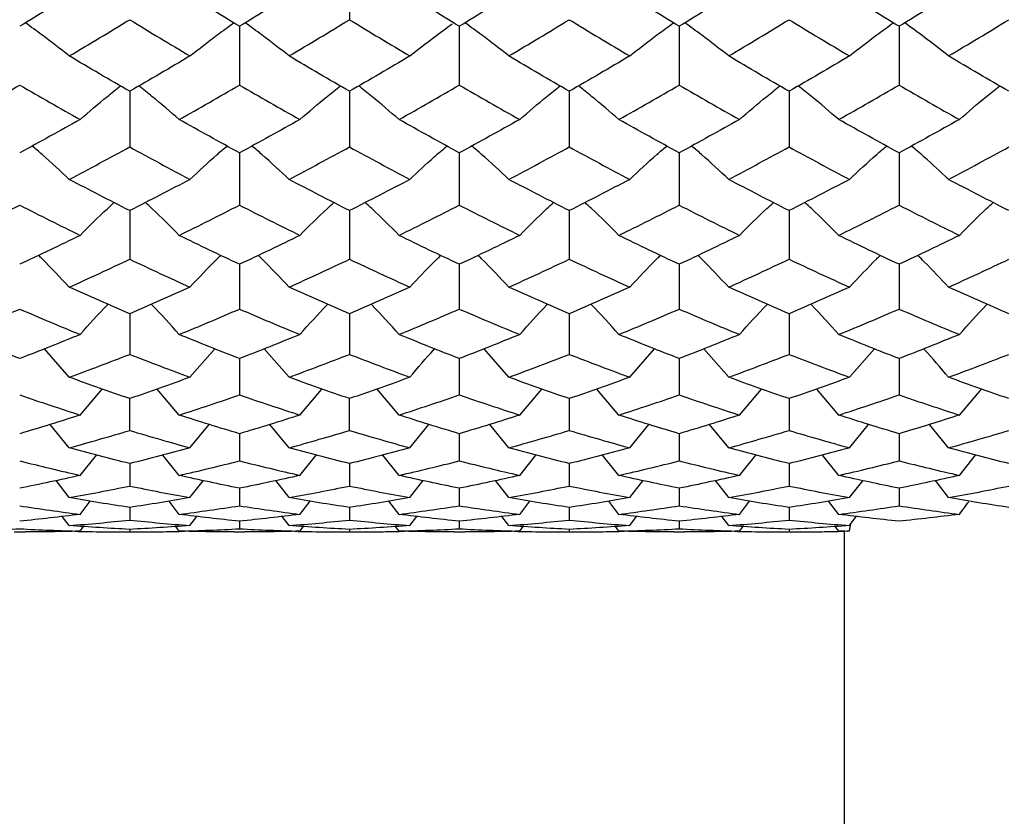
# Paper-space layout '_Top' of a CAD drawing. Units: millimetres. Extents: x -6 to 46, y -67 to 147.
# Drawn here: x 16 to 34, y -26 to -12 of the extents above; entities that cross this region are included whole.
import ezdxf

# ---------------------------------------------------------------- set-up
doc = ezdxf.new("R2010")
doc.units = ezdxf.units.MM

psp = doc.layouts.new('_Top')

# ---------------------------------------------------------------- linework, layer by layer
at = {"color": 7, "linetype": 'Continuous', "lineweight": 25}
for p, q in [((22.001, -10.563), (22.001, -11.683)), ((19.999, -11.803), (19.999, -12.872)), ((23.999, -11.803), (23.999, -12.872)), ((28, -11.803), (28, -12.872)), ((32.001, -11.803), (32.001, -12.872)), ((18.001, -12.986), (18.001, -13.998)), ((22.001, -12.986), (22.001, -13.998)), ((26, -12.986), (26, -13.998)), ((30, -12.986), (30, -13.998)), ((19.999, -14.105), (19.999, -15.056)), ((23.999, -14.105), (23.999, -15.056)), ((28, -14.105), (28, -15.056)), ((32.001, -14.105), (32.001, -15.056)), ((18.001, -15.156), (18.001, -16.04)), ((22.001, -15.156), (22.001, -16.04)), ((26, -15.156), (26, -16.04)), ((30, -15.156), (30, -16.04)), ((19.999, -16.133), (19.999, -16.947)), ((23.999, -16.133), (23.999, -16.947)), ((28, -16.133), (28, -16.947)), ((32.001, -16.133), (32.001, -16.947)), ((18.001, -17.032), (18.001, -17.771)), ((22.001, -17.032), (22.001, -17.771)), ((26, -17.032), (26, -17.771)), ((30, -17.032), (30, -17.771)), ((16.902, -18.187), (16.45, -17.671)), ((19.098, -18.187), (19.55, -17.671)), ((20.901, -18.187), (20.449, -17.671)), ((24.901, -18.187), (24.449, -17.671)), ((27.099, -18.187), (27.551, -17.671)), ((28.901, -18.187), (28.449, -17.671)), ((31.099, -18.187), (31.551, -17.671)), ((19.999, -17.847), (19.999, -18.508)), ((23.999, -17.847), (23.999, -18.508)), ((28, -17.847), (28, -18.508)), ((32.001, -17.847), (32.001, -18.508)), ((17.099, -18.875), (17.499, -18.401)), ((18.902, -18.875), (18.503, -18.401)), ((21.098, -18.875), (21.499, -18.401)), ((22.902, -18.875), (22.503, -18.401)), ((25.098, -18.875), (25.498, -18.401)), ((26.902, -18.875), (26.503, -18.401)), ((29.098, -18.875), (29.498, -18.401)), ((30.902, -18.875), (30.502, -18.401)), ((33.098, -18.875), (33.498, -18.401)), ((18.001, -19.155), (18.001, -18.575)), ((22.001, -19.155), (22.001, -18.575)), ((26, -18.576), (26, -19.155)), ((30, -18.576), (30, -19.155)), ((16.902, -19.471), (16.554, -19.046)), ((19.098, -19.471), (19.446, -19.046)), ((20.901, -19.471), (20.553, -19.046)), ((23.099, -19.471), (23.445, -19.046)), ((24.901, -19.471), (24.553, -19.046)), ((27.099, -19.471), (27.447, -19.046)), ((28.901, -19.471), (28.553, -19.046)), ((31.099, -19.471), (31.447, -19.046)), ((32.901, -19.471), (32.555, -19.046)), ((19.999, -19.214), (19.999, -19.709)), ((23.999, -19.214), (23.999, -19.709)), ((28, -19.214), (28, -19.709)), ((32.001, -19.214), (32.001, -19.709)), ((17.099, -19.972), (17.394, -19.603)), ((18.902, -19.972), (18.607, -19.602)), ((21.098, -19.972), (21.393, -19.603)), ((22.902, -19.972), (22.607, -19.602)), ((25.098, -19.972), (25.393, -19.603)), ((26.902, -19.972), (26.607, -19.602)), ((29.098, -19.972), (29.392, -19.603)), ((30.902, -19.972), (30.607, -19.602)), ((33.098, -19.972), (33.392, -19.603)), ((18.001, -19.758), (18.001, -20.166)), ((22.001, -19.758), (22.001, -20.166)), ((26, -19.758), (26, -20.166)), ((30, -19.758), (30, -20.166)), ((16.902, -20.376), (16.661, -20.068)), ((19.098, -20.376), (19.338, -20.069)), ((19.999, -20.206), (19.999, -20.526)), ((20.901, -20.376), (20.66, -20.068)), ((23.099, -20.376), (23.338, -20.069)), ((23.999, -20.206), (23.999, -20.526)), ((24.901, -20.376), (24.66, -20.068)), ((27.099, -20.376), (27.34, -20.069)), ((28, -20.206), (28, -20.526)), ((28.901, -20.376), (28.66, -20.068)), ((31.099, -20.376), (31.34, -20.069)), ((32.001, -20.206), (32.001, -20.526)), ((32.901, -20.376), (32.661, -20.068)), ((17.099, -20.681), (17.283, -20.442)), ((18.001, -20.556), (18.001, -20.785)), ((18.902, -20.681), (18.717, -20.441)), ((21.098, -20.681), (21.283, -20.442)), ((22.001, -20.556), (22.001, -20.785)), ((22.902, -20.681), (22.717, -20.441)), ((25.098, -20.681), (25.282, -20.442)), ((26, -20.556), (26, -20.785)), ((26.902, -20.681), (26.717, -20.441)), ((29.098, -20.681), (29.282, -20.442)), ((30, -20.556), (30, -20.785)), ((30.902, -20.681), (30.717, -20.441)), ((16.902, -20.885), (16.775, -20.72)), ((19.098, -20.885), (19.224, -20.72)), ((20.901, -20.885), (20.775, -20.72)), ((23.099, -20.885), (23.224, -20.72)), ((24.901, -20.885), (24.775, -20.72)), ((27.099, -20.885), (27.225, -20.72)), ((28.901, -20.885), (28.774, -20.72)), ((31.099, -20.885), (31.223, -20.72)), ((17.099, -20.987), (17.163, -20.903)), ((18.001, -20.954), (18.001, -21)), ((18.902, -20.987), (18.838, -20.903)), ((19.999, -20.806), (19.999, -20.944)), ((21.098, -20.987), (21.162, -20.903)), ((22.001, -20.954), (22.001, -21)), ((22.902, -20.987), (22.838, -20.903)), ((23.999, -20.806), (23.999, -20.944)), ((25.098, -20.987), (25.162, -20.903)), ((26, -20.954), (26, -21)), ((26.902, -20.987), (26.838, -20.903)), ((28, -20.806), (28, -20.944)), ((29.098, -20.987), (29.161, -20.903)), ((30, -20.954), (30, -21)), ((30.902, -20.987), (30.838, -20.903)), ((31.097, -20.982), (31.123, -20.853)), ((15.901, -21), (16.098, -21)), ((17.902, -21), (18.099, -21)), ((19.901, -21), (20.098, -21)), ((21.902, -21), (22.099, -21)), ((23.901, -21), (24.098, -21)), ((25.902, -21), (26.099, -21)), ((27.902, -21), (28.098, -21)), ((29.901, -21), (30.098, -21)), ((31, -20.99), (31, -39))]:
    psp.add_line(p, q, dxfattribs=at)
for points in [[(17.099, -11.128), (16.732, -11.356), (16.366, -11.581), (15.999, -11.803)], [(19.999, -11.803), (19.633, -11.581), (19.267, -11.356), (18.902, -11.128)], [(21.098, -11.128), (20.732, -11.356), (20.365, -11.581), (19.999, -11.803)], [(23.999, -11.803), (23.633, -11.581), (23.268, -11.356), (22.902, -11.128)], [(25.098, -11.128), (24.731, -11.356), (24.365, -11.581), (23.999, -11.803)], [(28, -11.803), (27.635, -11.581), (27.269, -11.356), (26.902, -11.128)], [(29.098, -11.128), (28.731, -11.356), (28.365, -11.581), (28, -11.803)], [(32.001, -11.803), (31.635, -11.581), (31.269, -11.356), (30.902, -11.128)], [(33.098, -11.128), (32.732, -11.356), (32.367, -11.581), (32.001, -11.803)], [(16.902, -12.343), (17.268, -12.126), (17.635, -11.906), (18.001, -11.683)], [(18.001, -11.683), (18.367, -11.906), (18.733, -12.126), (19.098, -12.343)], [(20.901, -12.343), (21.268, -12.126), (21.634, -11.906), (22.001, -11.683)], [(22.001, -11.683), (22.367, -11.906), (22.734, -12.126), (23.099, -12.343)], [(24.901, -12.343), (25.267, -12.126), (25.634, -11.906), (26, -11.683)], [(26, -11.683), (26.367, -11.906), (26.733, -12.126), (27.099, -12.343)], [(28.901, -12.343), (29.267, -12.126), (29.633, -11.906), (30, -11.683)], [(30, -11.683), (30.366, -11.906), (30.733, -12.126), (31.099, -12.343)], [(32.901, -12.343), (33.266, -12.126), (33.633, -11.906), (33.999, -11.683)], [(18.001, -12.986), (17.635, -12.775), (17.268, -12.561), (16.902, -12.343)], [(19.098, -12.343), (18.733, -12.561), (18.367, -12.775), (18.001, -12.986)], [(22.001, -12.986), (21.634, -12.775), (21.268, -12.561), (20.901, -12.343)], [(23.099, -12.343), (22.734, -12.561), (22.367, -12.775), (22.001, -12.986)], [(26, -12.986), (25.634, -12.775), (25.267, -12.561), (24.901, -12.343)], [(27.099, -12.343), (26.733, -12.561), (26.367, -12.775), (26, -12.986)], [(30, -12.986), (29.633, -12.775), (29.267, -12.561), (28.901, -12.343)], [(31.099, -12.343), (30.733, -12.561), (30.366, -12.775), (30, -12.986)], [(33.999, -12.986), (33.633, -12.775), (33.266, -12.561), (32.901, -12.343)], [(14.901, -13.499), (15.266, -13.293), (15.633, -13.084), (15.999, -12.872)], [(15.999, -12.872), (16.366, -13.084), (16.732, -13.293), (17.099, -13.499)], [(18.902, -13.499), (19.267, -13.293), (19.633, -13.084), (19.999, -12.872)], [(19.999, -12.872), (20.365, -13.084), (20.732, -13.293), (21.098, -13.499)], [(22.902, -13.499), (23.268, -13.293), (23.633, -13.084), (23.999, -12.872)], [(23.999, -12.872), (24.365, -13.084), (24.731, -13.293), (25.098, -13.499)], [(26.902, -13.499), (27.269, -13.293), (27.635, -13.084), (28, -12.872)], [(28, -12.872), (28.365, -13.084), (28.731, -13.293), (29.098, -13.499)], [(30.902, -13.499), (31.269, -13.293), (31.635, -13.084), (32.001, -12.872)], [(32.001, -12.872), (32.367, -13.084), (32.732, -13.293), (33.098, -13.499)], [(17.099, -13.499), (16.732, -13.704), (16.366, -13.907), (15.999, -14.105)], [(19.999, -14.105), (19.633, -13.906), (19.267, -13.704), (18.902, -13.499)], [(21.098, -13.499), (20.732, -13.704), (20.365, -13.907), (19.999, -14.105)], [(23.999, -14.105), (23.633, -13.906), (23.268, -13.704), (22.902, -13.499)], [(25.098, -13.499), (24.731, -13.704), (24.365, -13.907), (23.999, -14.105)], [(28, -14.105), (27.635, -13.907), (27.269, -13.704), (26.902, -13.499)], [(29.098, -13.499), (28.731, -13.704), (28.365, -13.907), (28, -14.105)], [(32.001, -14.105), (31.635, -13.907), (31.269, -13.704), (30.902, -13.499)], [(33.098, -13.499), (32.732, -13.704), (32.367, -13.906), (32.001, -14.105)], [(16.902, -14.588), (17.268, -14.395), (17.635, -14.198), (18.001, -13.998)], [(18.001, -13.998), (18.367, -14.198), (18.733, -14.395), (19.098, -14.588)], [(20.901, -14.588), (21.268, -14.395), (21.634, -14.198), (22.001, -13.998)], [(22.001, -13.998), (22.367, -14.198), (22.734, -14.395), (23.099, -14.588)], [(24.901, -14.588), (25.267, -14.395), (25.634, -14.198), (26, -13.998)], [(26, -13.998), (26.367, -14.198), (26.733, -14.395), (27.099, -14.588)], [(28.901, -14.588), (29.267, -14.395), (29.633, -14.198), (30, -13.998)], [(30, -13.998), (30.366, -14.198), (30.733, -14.395), (31.099, -14.588)], [(32.901, -14.588), (33.266, -14.395), (33.633, -14.198), (33.999, -13.998)], [(18.001, -15.156), (17.635, -14.97), (17.268, -14.781), (16.902, -14.588)], [(19.098, -14.588), (18.733, -14.781), (18.367, -14.97), (18.001, -15.156)], [(22.001, -15.156), (21.634, -14.97), (21.268, -14.781), (20.901, -14.588)], [(23.099, -14.588), (22.734, -14.781), (22.367, -14.97), (22.001, -15.156)], [(26, -15.156), (25.634, -14.97), (25.267, -14.781), (24.901, -14.588)], [(27.099, -14.588), (26.733, -14.781), (26.367, -14.97), (26, -15.156)], [(30, -15.156), (29.633, -14.97), (29.267, -14.781), (28.901, -14.588)], [(31.099, -14.588), (30.733, -14.781), (30.366, -14.97), (30, -15.156)], [(33.999, -15.156), (33.633, -14.97), (33.266, -14.781), (32.901, -14.588)], [(14.901, -15.606), (15.266, -15.427), (15.633, -15.243), (15.999, -15.056)], [(15.999, -15.056), (16.366, -15.243), (16.732, -15.426), (17.099, -15.606)], [(18.902, -15.606), (19.267, -15.426), (19.633, -15.243), (19.999, -15.056)], [(19.999, -15.056), (20.365, -15.243), (20.732, -15.426), (21.098, -15.606)], [(22.902, -15.606), (23.268, -15.426), (23.633, -15.243), (23.999, -15.056)], [(23.999, -15.056), (24.365, -15.243), (24.731, -15.426), (25.098, -15.606)], [(26.902, -15.606), (27.269, -15.426), (27.635, -15.243), (28, -15.056)], [(28, -15.056), (28.365, -15.243), (28.731, -15.426), (29.098, -15.606)], [(30.902, -15.606), (31.269, -15.426), (31.635, -15.243), (32.001, -15.056)], [(32.001, -15.056), (32.367, -15.243), (32.732, -15.426), (33.098, -15.606)], [(17.099, -15.606), (16.732, -15.786), (16.366, -15.961), (15.999, -16.133)], [(19.999, -16.133), (19.633, -15.961), (19.267, -15.786), (18.902, -15.606)], [(21.098, -15.606), (20.732, -15.786), (20.365, -15.962), (19.999, -16.133)], [(23.999, -16.133), (23.633, -15.961), (23.268, -15.786), (22.902, -15.606)], [(25.098, -15.606), (24.731, -15.786), (24.365, -15.962), (23.999, -16.133)], [(28, -16.133), (27.635, -15.962), (27.269, -15.786), (26.902, -15.606)], [(29.098, -15.606), (28.731, -15.786), (28.365, -15.962), (28, -16.133)], [(32.001, -16.133), (31.635, -15.962), (31.269, -15.786), (30.902, -15.606)], [(33.098, -15.606), (32.732, -15.786), (32.367, -15.961), (32.001, -16.133)], [(16.902, -16.548), (17.268, -16.383), (17.635, -16.214), (18.001, -16.04)], [(18.001, -16.04), (18.367, -16.214), (18.733, -16.383), (19.098, -16.548)], [(20.901, -16.548), (21.268, -16.383), (21.634, -16.214), (22.001, -16.04)], [(22.001, -16.04), (22.367, -16.214), (22.734, -16.383), (23.099, -16.548)], [(24.901, -16.548), (25.267, -16.383), (25.634, -16.214), (26, -16.04)], [(26, -16.04), (26.367, -16.214), (26.733, -16.383), (27.099, -16.548)], [(28.901, -16.548), (29.267, -16.383), (29.633, -16.214), (30, -16.04)], [(30, -16.04), (30.366, -16.214), (30.733, -16.383), (31.099, -16.548)], [(32.901, -16.548), (33.266, -16.383), (33.633, -16.214), (33.999, -16.04)], [(18.001, -17.032), (17.635, -16.875), (17.268, -16.714), (16.902, -16.548)], [(19.098, -16.548), (18.733, -16.713), (18.367, -16.875), (18.001, -17.032)], [(22.001, -17.032), (21.634, -16.875), (21.268, -16.713), (20.901, -16.548)], [(23.099, -16.548), (22.734, -16.713), (22.367, -16.875), (22.001, -17.032)], [(26, -17.032), (25.634, -16.875), (25.267, -16.713), (24.901, -16.548)], [(27.099, -16.548), (26.733, -16.713), (26.367, -16.875), (26, -17.032)], [(30, -17.032), (29.633, -16.875), (29.267, -16.713), (28.901, -16.548)], [(31.099, -16.548), (30.733, -16.713), (30.366, -16.875), (30, -17.032)], [(33.999, -17.032), (33.633, -16.875), (33.266, -16.713), (32.901, -16.548)], [(14.901, -17.41), (15.266, -17.26), (15.633, -17.105), (15.999, -16.947)], [(15.999, -16.947), (16.366, -17.105), (16.732, -17.26), (17.099, -17.41)], [(18.902, -17.41), (19.267, -17.26), (19.633, -17.105), (19.999, -16.947)], [(19.999, -16.947), (20.365, -17.105), (20.732, -17.26), (21.098, -17.41)], [(22.902, -17.41), (23.268, -17.26), (23.633, -17.105), (23.999, -16.947)], [(23.999, -16.947), (24.365, -17.105), (24.731, -17.26), (25.098, -17.41)], [(26.902, -17.41), (27.269, -17.26), (27.635, -17.105), (28, -16.947)], [(28, -16.947), (28.365, -17.105), (28.731, -17.26), (29.098, -17.41)], [(30.902, -17.41), (31.269, -17.26), (31.635, -17.105), (32.001, -16.947)], [(32.001, -16.947), (32.367, -17.105), (32.732, -17.26), (33.098, -17.41)], [(15.999, -17.847), (15.633, -17.706), (15.266, -17.56), (14.901, -17.41)], [(17.099, -17.41), (16.732, -17.56), (16.366, -17.706), (15.999, -17.847)], [(19.999, -17.847), (19.633, -17.706), (19.267, -17.56), (18.902, -17.41)], [(21.098, -17.41), (20.732, -17.56), (20.365, -17.706), (19.999, -17.847)], [(23.999, -17.847), (23.633, -17.706), (23.268, -17.56), (22.902, -17.41)], [(25.098, -17.41), (24.731, -17.56), (24.365, -17.706), (23.999, -17.847)], [(28, -17.847), (27.635, -17.706), (27.269, -17.56), (26.902, -17.41)], [(29.098, -17.41), (28.731, -17.56), (28.365, -17.706), (28, -17.847)], [(32.001, -17.847), (31.635, -17.706), (31.269, -17.56), (30.902, -17.41)], [(33.098, -17.41), (32.732, -17.56), (32.367, -17.706), (32.001, -17.847)], [(16.902, -18.187), (17.268, -18.052), (17.635, -17.914), (18.001, -17.771)], [(18.001, -17.771), (18.367, -17.914), (18.733, -18.052), (19.098, -18.187)], [(20.901, -18.187), (21.268, -18.052), (21.634, -17.914), (22.001, -17.771)], [(22.001, -17.771), (22.367, -17.914), (22.734, -18.052), (23.099, -18.187)], [(24.901, -18.187), (25.267, -18.052), (25.634, -17.914), (26, -17.771)], [(26, -17.771), (26.367, -17.914), (26.733, -18.052), (27.099, -18.187)], [(28.901, -18.187), (29.267, -18.052), (29.633, -17.914), (30, -17.771)], [(30, -17.771), (30.366, -17.914), (30.733, -18.052), (31.099, -18.187)], [(32.901, -18.187), (33.266, -18.052), (33.633, -17.914), (33.999, -17.771)], [(18.001, -18.576), (17.635, -18.451), (17.268, -18.321), (16.902, -18.187)], [(19.098, -18.187), (18.733, -18.321), (18.367, -18.45), (18.001, -18.576)], [(22.001, -18.576), (21.634, -18.451), (21.268, -18.321), (20.901, -18.187)], [(23.099, -18.187), (22.734, -18.321), (22.367, -18.45), (22.001, -18.576)], [(26, -18.576), (25.634, -18.451), (25.267, -18.321), (24.901, -18.187)], [(27.099, -18.187), (26.733, -18.321), (26.367, -18.45), (26, -18.576)], [(30, -18.576), (29.633, -18.45), (29.267, -18.321), (28.901, -18.187)], [(31.099, -18.187), (30.733, -18.321), (30.366, -18.451), (30, -18.576)], [(33.999, -18.576), (33.633, -18.45), (33.266, -18.321), (32.901, -18.187)], [(15.999, -18.508), (16.366, -18.635), (16.732, -18.757), (17.099, -18.875)], [(18.902, -18.875), (19.267, -18.757), (19.633, -18.635), (19.999, -18.508)], [(19.999, -18.508), (20.365, -18.635), (20.732, -18.757), (21.098, -18.875)], [(22.902, -18.875), (23.268, -18.757), (23.633, -18.635), (23.999, -18.508)], [(23.999, -18.508), (24.365, -18.635), (24.731, -18.757), (25.098, -18.875)], [(26.902, -18.875), (27.269, -18.757), (27.635, -18.635), (28, -18.508)], [(28, -18.508), (28.365, -18.635), (28.731, -18.757), (29.098, -18.875)], [(30.902, -18.875), (31.269, -18.757), (31.635, -18.635), (32.001, -18.508)], [(32.001, -18.508), (32.367, -18.635), (32.732, -18.757), (33.098, -18.875)], [(17.099, -18.875), (16.732, -18.992), (16.366, -19.105), (15.999, -19.214)], [(19.999, -19.214), (19.633, -19.105), (19.267, -18.992), (18.902, -18.875)], [(21.098, -18.875), (20.732, -18.992), (20.365, -19.105), (19.999, -19.214)], [(23.999, -19.214), (23.633, -19.105), (23.268, -18.992), (22.902, -18.875)], [(25.098, -18.875), (24.731, -18.992), (24.365, -19.105), (23.999, -19.214)], [(28, -19.214), (27.635, -19.105), (27.269, -18.992), (26.902, -18.875)], [(29.098, -18.875), (28.731, -18.992), (28.365, -19.105), (28, -19.214)], [(32.001, -19.214), (31.635, -19.105), (31.269, -18.992), (30.902, -18.875)], [(33.098, -18.875), (32.732, -18.992), (32.367, -19.105), (32.001, -19.214)], [(16.902, -19.471), (17.268, -19.37), (17.635, -19.265), (18.001, -19.155)], [(18.001, -19.155), (18.367, -19.265), (18.733, -19.37), (19.098, -19.471)], [(20.901, -19.471), (21.268, -19.37), (21.634, -19.265), (22.001, -19.155)], [(22.001, -19.155), (22.367, -19.265), (22.734, -19.37), (23.099, -19.471)], [(24.901, -19.471), (25.267, -19.37), (25.634, -19.265), (26, -19.155)], [(26, -19.155), (26.367, -19.265), (26.733, -19.37), (27.099, -19.471)], [(28.901, -19.471), (29.267, -19.37), (29.633, -19.265), (30, -19.155)], [(30, -19.155), (30.366, -19.265), (30.733, -19.37), (31.099, -19.471)], [(32.901, -19.471), (33.266, -19.37), (33.633, -19.265), (33.999, -19.155)], [(18.001, -19.758), (17.635, -19.667), (17.268, -19.571), (16.902, -19.471)], [(19.098, -19.471), (18.733, -19.571), (18.367, -19.667), (18.001, -19.758)], [(22.001, -19.758), (21.634, -19.667), (21.268, -19.571), (20.901, -19.471)], [(23.099, -19.471), (22.734, -19.571), (22.367, -19.667), (22.001, -19.758)], [(26, -19.758), (25.634, -19.667), (25.267, -19.571), (24.901, -19.471)], [(27.099, -19.471), (26.733, -19.571), (26.367, -19.667), (26, -19.758)], [(30, -19.758), (29.633, -19.667), (29.267, -19.571), (28.901, -19.471)], [(31.099, -19.471), (30.733, -19.571), (30.366, -19.667), (30, -19.758)], [(33.999, -19.758), (33.633, -19.667), (33.266, -19.571), (32.901, -19.471)], [(15.999, -19.709), (16.366, -19.801), (16.732, -19.889), (17.099, -19.972)], [(18.902, -19.972), (19.267, -19.889), (19.633, -19.801), (19.999, -19.709)], [(19.999, -19.709), (20.365, -19.801), (20.732, -19.889), (21.098, -19.972)], [(22.902, -19.972), (23.268, -19.889), (23.633, -19.801), (23.999, -19.709)], [(23.999, -19.709), (24.365, -19.801), (24.731, -19.889), (25.098, -19.972)], [(26.902, -19.972), (27.269, -19.889), (27.635, -19.801), (28, -19.709)], [(28, -19.709), (28.365, -19.801), (28.731, -19.889), (29.098, -19.972)], [(30.902, -19.972), (31.269, -19.889), (31.635, -19.801), (32.001, -19.709)], [(32.001, -19.709), (32.367, -19.801), (32.732, -19.889), (33.098, -19.972)], [(17.099, -19.972), (16.732, -20.055), (16.366, -20.133), (15.999, -20.206)], [(19.999, -20.206), (19.633, -20.133), (19.267, -20.055), (18.902, -19.972)], [(21.098, -19.972), (20.732, -20.055), (20.365, -20.133), (19.999, -20.206)], [(23.999, -20.206), (23.633, -20.133), (23.268, -20.055), (22.902, -19.972)], [(25.098, -19.972), (24.731, -20.055), (24.365, -20.133), (23.999, -20.206)], [(28, -20.206), (27.635, -20.133), (27.269, -20.055), (26.902, -19.972)], [(29.098, -19.972), (28.731, -20.055), (28.365, -20.133), (28, -20.206)], [(32.001, -20.206), (31.635, -20.133), (31.269, -20.055), (30.902, -19.972)], [(33.098, -19.972), (32.732, -20.055), (32.367, -20.133), (32.001, -20.206)], [(16.902, -20.376), (17.268, -20.311), (17.635, -20.241), (18.001, -20.166)], [(18.001, -20.166), (18.367, -20.241), (18.733, -20.311), (19.098, -20.376)], [(20.901, -20.376), (21.268, -20.311), (21.634, -20.241), (22.001, -20.166)], [(22.001, -20.166), (22.367, -20.241), (22.734, -20.311), (23.099, -20.376)], [(24.901, -20.376), (25.267, -20.311), (25.634, -20.241), (26, -20.166)], [(26, -20.166), (26.367, -20.241), (26.733, -20.311), (27.099, -20.376)], [(28.901, -20.376), (29.267, -20.311), (29.633, -20.241), (30, -20.166)], [(30, -20.166), (30.366, -20.241), (30.733, -20.311), (31.099, -20.376)], [(32.901, -20.376), (33.266, -20.311), (33.633, -20.241), (33.999, -20.166)], [(18.001, -20.556), (17.635, -20.501), (17.268, -20.441), (16.902, -20.376)], [(19.098, -20.376), (18.733, -20.441), (18.367, -20.501), (18.001, -20.556)], [(22.001, -20.556), (21.634, -20.501), (21.268, -20.441), (20.901, -20.376)], [(23.099, -20.376), (22.734, -20.441), (22.367, -20.501), (22.001, -20.556)], [(26, -20.556), (25.634, -20.501), (25.267, -20.441), (24.901, -20.376)], [(27.099, -20.376), (26.733, -20.441), (26.367, -20.501), (26, -20.556)], [(30, -20.556), (29.633, -20.501), (29.267, -20.441), (28.901, -20.376)], [(31.099, -20.376), (30.733, -20.441), (30.366, -20.501), (30, -20.556)], [(33.999, -20.556), (33.633, -20.501), (33.266, -20.441), (32.901, -20.376)], [(15.999, -20.526), (16.366, -20.583), (16.732, -20.634), (17.099, -20.681)], [(18.902, -20.681), (19.267, -20.634), (19.633, -20.583), (19.999, -20.526)], [(19.999, -20.526), (20.365, -20.583), (20.732, -20.634), (21.098, -20.681)], [(22.902, -20.681), (23.268, -20.634), (23.633, -20.583), (23.999, -20.526)], [(23.999, -20.526), (24.365, -20.583), (24.731, -20.634), (25.098, -20.681)], [(26.902, -20.681), (27.269, -20.634), (27.635, -20.583), (28, -20.526)], [(28, -20.526), (28.365, -20.583), (28.731, -20.634), (29.098, -20.681)], [(30.902, -20.681), (31.269, -20.634), (31.635, -20.583), (32.001, -20.526)], [(32.001, -20.526), (32.367, -20.583), (32.732, -20.634), (33.098, -20.681)], [(33.098, -20.681), (33.155, -20.604), (33.212, -20.528), (33.27, -20.452)], [(17.099, -20.681), (16.732, -20.728), (16.366, -20.769), (15.999, -20.806)], [(19.999, -20.806), (19.633, -20.769), (19.267, -20.728), (18.902, -20.681)], [(21.098, -20.681), (20.732, -20.728), (20.365, -20.769), (19.999, -20.806)], [(23.999, -20.806), (23.633, -20.769), (23.268, -20.728), (22.902, -20.681)], [(25.098, -20.681), (24.731, -20.728), (24.365, -20.769), (23.999, -20.806)], [(28, -20.806), (27.635, -20.769), (27.269, -20.728), (26.902, -20.681)], [(29.098, -20.681), (28.731, -20.728), (28.365, -20.769), (28, -20.806)], [(32.001, -20.806), (31.635, -20.769), (31.269, -20.728), (30.902, -20.681)], [(33.098, -20.681), (32.732, -20.728), (32.367, -20.769), (32.001, -20.806)], [(14.901, -20.987), (15.266, -20.978), (15.633, -20.963), (15.999, -20.944)], [(15.999, -20.944), (16.366, -20.963), (16.732, -20.978), (17.099, -20.987)], [(16.902, -20.885), (17.268, -20.857), (17.635, -20.824), (18.001, -20.785)], [(18.001, -20.954), (17.635, -20.936), (17.268, -20.913), (16.902, -20.885)], [(18.001, -20.785), (18.367, -20.824), (18.733, -20.857), (19.098, -20.885)], [(19.098, -20.885), (18.733, -20.913), (18.367, -20.936), (18.001, -20.954)], [(18.902, -20.987), (19.267, -20.978), (19.633, -20.963), (19.999, -20.944)], [(19.999, -20.944), (20.365, -20.963), (20.732, -20.978), (21.098, -20.987)], [(20.901, -20.885), (21.268, -20.857), (21.634, -20.824), (22.001, -20.785)], [(22.001, -20.954), (21.634, -20.936), (21.268, -20.913), (20.901, -20.885)], [(22.001, -20.785), (22.367, -20.824), (22.734, -20.857), (23.099, -20.885)], [(23.099, -20.885), (22.734, -20.913), (22.367, -20.936), (22.001, -20.954)], [(22.902, -20.987), (23.268, -20.978), (23.633, -20.963), (23.999, -20.944)], [(23.999, -20.944), (24.365, -20.963), (24.731, -20.978), (25.098, -20.987)], [(24.901, -20.885), (25.267, -20.857), (25.634, -20.824), (26, -20.785)], [(26, -20.954), (25.634, -20.936), (25.267, -20.913), (24.901, -20.885)], [(26, -20.785), (26.367, -20.824), (26.733, -20.857), (27.099, -20.885)], [(27.099, -20.885), (26.733, -20.913), (26.367, -20.936), (26, -20.954)], [(26.902, -20.987), (27.269, -20.978), (27.635, -20.963), (28, -20.944)], [(28, -20.944), (28.365, -20.963), (28.731, -20.978), (29.098, -20.987)], [(28.901, -20.885), (29.267, -20.857), (29.633, -20.824), (30, -20.785)], [(30, -20.954), (29.633, -20.936), (29.267, -20.913), (28.901, -20.885)], [(30, -20.785), (30.366, -20.824), (30.733, -20.857), (31.099, -20.885)], [(31.099, -20.885), (30.733, -20.913), (30.366, -20.936), (30, -20.954)], [(30.902, -20.987), (30.967, -20.986), (31.032, -20.984), (31.097, -20.982)], [(31.049, -20.991), (31, -20.99), (30.951, -20.988), (30.902, -20.987)], [(31.097, -20.982), (31.078, -20.985), (31.062, -20.988), (31.049, -20.991)]]:
    psp.add_open_spline(points, degree=3, dxfattribs=at)
for points, knots in [([(16.902, -12.343), (16.738, -12.214), (16.479, -12.01), (16.204, -11.813), (16.103, -11.74)], [0, 0, 0, 0, 0.630738, 1, 1, 1, 1]), ([(19.098, -12.343), (19.261, -12.214), (19.52, -12.01), (19.794, -11.813), (19.896, -11.74)], [0, 0, 0, 0, 0.63069, 1, 1, 1, 1]), ([(20.901, -12.343), (20.738, -12.214), (20.479, -12.01), (20.204, -11.813), (20.103, -11.74)], [0, 0, 0, 0, 0.630734, 1, 1, 1, 1]), ([(23.099, -12.343), (23.245, -12.228), (23.494, -12.03), (23.758, -11.84), (23.868, -11.761)], [0, 0, 0, 0, 0.584868, 1, 1, 1, 1]), ([(24.901, -12.343), (24.738, -12.214), (24.479, -12.01), (24.204, -11.813), (24.103, -11.74)], [0, 0, 0, 0, 0.630729, 1, 1, 1, 1]), ([(27.099, -12.343), (27.262, -12.214), (27.521, -12.01), (27.795, -11.813), (27.897, -11.74)], [0, 0, 0, 0, 0.6306743, 1, 1, 1, 1]), ([(28.901, -12.343), (28.738, -12.214), (28.479, -12.01), (28.205, -11.813), (28.103, -11.74)], [0, 0, 0, 0, 0.630724, 1, 1, 1, 1]), ([(31.099, -12.343), (31.262, -12.214), (31.521, -12.01), (31.796, -11.813), (31.897, -11.74)], [0, 0, 0, 0, 0.630678, 1, 1, 1, 1]), ([(32.901, -12.343), (32.755, -12.228), (32.497, -12.023), (32.223, -11.826), (32.104, -11.74)], [0, 0, 0, 0, 0.564484, 1, 1, 1, 1]), ([(17.099, -13.499), (17.262, -13.357), (17.5, -13.151), (17.754, -12.952), (17.834, -12.889)], [0, 0, 0, 0, 0.683774, 1, 1, 1, 1]), ([(18.902, -13.499), (18.739, -13.357), (18.501, -13.151), (18.248, -12.952), (18.168, -12.889)], [0, 0, 0, 0, 0.683915, 1, 1, 1, 1]), ([(21.098, -13.499), (21.262, -13.357), (21.5, -13.151), (21.754, -12.952), (21.834, -12.889)], [0, 0, 0, 0, 0.683779, 1, 1, 1, 1]), ([(22.902, -13.499), (22.739, -13.357), (22.501, -13.151), (22.248, -12.952), (22.168, -12.889)], [0, 0, 0, 0, 0.68391, 1, 1, 1, 1]), ([(25.098, -13.499), (25.261, -13.357), (25.5, -13.151), (25.753, -12.952), (25.833, -12.889)], [0, 0, 0, 0, 0.683784, 1, 1, 1, 1]), ([(26.902, -13.499), (26.739, -13.357), (26.501, -13.151), (26.248, -12.952), (26.167, -12.889)], [0, 0, 0, 0, 0.683904, 1, 1, 1, 1]), ([(29.098, -13.499), (29.261, -13.357), (29.499, -13.151), (29.753, -12.952), (29.833, -12.889)], [0, 0, 0, 0, 0.683788, 1, 1, 1, 1]), ([(30.902, -13.499), (30.739, -13.357), (30.5, -13.151), (30.247, -12.952), (30.167, -12.889)], [0, 0, 0, 0, 0.6838975, 1, 1, 1, 1]), ([(33.098, -13.499), (33.261, -13.357), (33.499, -13.151), (33.752, -12.952), (33.832, -12.889)], [0, 0, 0, 0, 0.683791, 1, 1, 1, 1]), ([(16.902, -14.588), (16.739, -14.435), (16.52, -14.23), (16.287, -14.032), (16.227, -13.981)], [0, 0, 0, 0, 0.743444, 1, 1, 1, 1]), ([(19.098, -14.588), (19.261, -14.435), (19.48, -14.229), (19.712, -14.032), (19.772, -13.981)], [0, 0, 0, 0, 0.743278, 1, 1, 1, 1]), ([(20.901, -14.588), (20.738, -14.435), (20.519, -14.23), (20.286, -14.032), (20.227, -13.981)], [0, 0, 0, 0, 0.74343, 1, 1, 1, 1]), ([(23.099, -14.588), (23.244, -14.451), (23.463, -14.245), (23.695, -14.047), (23.773, -13.981)], [0, 0, 0, 0, 0.665148, 1, 1, 1, 1]), ([(24.901, -14.588), (24.738, -14.435), (24.519, -14.23), (24.286, -14.032), (24.227, -13.981)], [0, 0, 0, 0, 0.743416, 1, 1, 1, 1]), ([(27.099, -14.588), (27.262, -14.435), (27.481, -14.23), (27.713, -14.032), (27.773, -13.981)], [0, 0, 0, 0, 0.743221, 1, 1, 1, 1]), ([(28.901, -14.588), (28.738, -14.435), (28.519, -14.23), (28.287, -14.032), (28.227, -13.981)], [0, 0, 0, 0, 0.7434, 1, 1, 1, 1]), ([(31.099, -14.588), (31.262, -14.435), (31.481, -14.23), (31.714, -14.032), (31.773, -13.981)], [0, 0, 0, 0, 0.743233, 1, 1, 1, 1]), ([(32.901, -14.588), (32.756, -14.451), (32.537, -14.246), (32.305, -14.047), (32.227, -13.981)], [0, 0, 0, 0, 0.665328, 1, 1, 1, 1]), ([(17.099, -15.606), (17.262, -15.443), (17.462, -15.241), (17.675, -15.047), (17.715, -15.01)], [0, 0, 0, 0, 0.811015, 1, 1, 1, 1]), ([(18.902, -15.606), (18.739, -15.442), (18.539, -15.241), (18.327, -15.047), (18.286, -15.01)], [0, 0, 0, 0, 0.811394, 1, 1, 1, 1]), ([(21.098, -15.606), (21.261, -15.443), (21.462, -15.241), (21.675, -15.047), (21.715, -15.01)], [0, 0, 0, 0, 0.81103, 1, 1, 1, 1]), ([(22.902, -15.606), (22.74, -15.442), (22.54, -15.241), (22.327, -15.047), (22.286, -15.01)], [0, 0, 0, 0, 0.811381, 1, 1, 1, 1]), ([(25.098, -15.606), (25.261, -15.442), (25.461, -15.241), (25.674, -15.047), (25.715, -15.01)], [0, 0, 0, 0, 0.811043, 1, 1, 1, 1]), ([(26.902, -15.606), (26.74, -15.442), (26.539, -15.241), (26.326, -15.047), (26.286, -15.01)], [0, 0, 0, 0, 0.8113668, 1, 1, 1, 1]), ([(29.098, -15.606), (29.26, -15.442), (29.461, -15.241), (29.674, -15.047), (29.714, -15.01)], [0, 0, 0, 0, 0.811054, 1, 1, 1, 1]), ([(30.902, -15.606), (30.739, -15.442), (30.539, -15.241), (30.326, -15.047), (30.286, -15.01)], [0, 0, 0, 0, 0.81135, 1, 1, 1, 1]), ([(33.098, -15.606), (33.26, -15.442), (33.461, -15.241), (33.674, -15.047), (33.714, -15.01)], [0, 0, 0, 0, 0.811064, 1, 1, 1, 1]), ([(16.902, -16.548), (16.739, -16.375), (16.557, -16.18), (16.363, -15.992), (16.342, -15.971)], [0, 0, 0, 0, 0.8902628, 1, 1, 1, 1]), ([(19.098, -16.548), (19.26, -16.375), (19.442, -16.179), (19.636, -15.992), (19.658, -15.971)], [0, 0, 0, 0, 0.889867, 1, 1, 1, 1]), ([(20.901, -16.548), (20.739, -16.375), (20.556, -16.18), (20.363, -15.992), (20.341, -15.971)], [0, 0, 0, 0, 0.890233, 1, 1, 1, 1]), ([(23.099, -16.548), (23.244, -16.393), (23.426, -16.198), (23.62, -16.01), (23.659, -15.971)], [0, 0, 0, 0, 0.796182, 1, 1, 1, 1]), ([(24.901, -16.548), (24.738, -16.375), (24.556, -16.18), (24.362, -15.992), (24.341, -15.971)], [0, 0, 0, 0, 0.890201, 1, 1, 1, 1]), ([(27.099, -16.548), (27.262, -16.375), (27.444, -16.18), (27.637, -15.992), (27.659, -15.971)], [0, 0, 0, 0, 0.889728, 1, 1, 1, 1]), ([(28.901, -16.548), (28.738, -16.375), (28.556, -16.18), (28.363, -15.992), (28.341, -15.971)], [0, 0, 0, 0, 0.890166, 1, 1, 1, 1]), ([(31.099, -16.548), (31.262, -16.375), (31.444, -16.18), (31.638, -15.992), (31.659, -15.971)], [0, 0, 0, 0, 0.889756, 1, 1, 1, 1]), ([(32.901, -16.548), (32.756, -16.393), (32.574, -16.198), (32.381, -16.01), (32.341, -15.972)], [0, 0, 0, 0, 0.7966082, 1, 1, 1, 1]), ([(17.099, -17.41), (17.261, -17.227), (17.426, -17.041), (17.601, -16.862), (17.604, -16.859)], [0, 0, 0, 0, 0.9834447, 1, 1, 1, 1]), ([(18.902, -17.41), (18.74, -17.227), (18.576, -17.041), (18.401, -16.862), (18.398, -16.859)], [0, 0, 0, 0, 0.9842949, 1, 1, 1, 1]), ([(21.098, -17.41), (21.261, -17.227), (21.425, -17.041), (21.6, -16.862), (21.603, -16.859)], [0, 0, 0, 0, 0.9834784, 1, 1, 1, 1]), ([(22.902, -17.41), (22.74, -17.227), (22.576, -17.041), (22.401, -16.862), (22.398, -16.859)], [0, 0, 0, 0, 0.9842679, 1, 1, 1, 1]), ([(25.098, -17.41), (25.26, -17.227), (25.425, -17.041), (25.6, -16.862), (25.603, -16.859)], [0, 0, 0, 0, 0.983508, 1, 1, 1, 1]), ([(26.902, -17.41), (26.74, -17.227), (26.576, -17.041), (26.401, -16.862), (26.398, -16.859)], [0, 0, 0, 0, 0.984237, 1, 1, 1, 1]), ([(29.098, -17.41), (29.26, -17.227), (29.424, -17.041), (29.6, -16.862), (29.602, -16.859)], [0, 0, 0, 0, 0.983534, 1, 1, 1, 1]), ([(30.902, -17.41), (30.74, -17.227), (30.575, -17.041), (30.4, -16.862), (30.397, -16.859)], [0, 0, 0, 0, 0.984202, 1, 1, 1, 1]), ([(33.098, -17.41), (33.26, -17.227), (33.424, -17.041), (33.599, -16.862), (33.602, -16.859)], [0, 0, 0, 0, 0.983556, 1, 1, 1, 1]), ([(23.099, -18.187), (23.243, -18.015), (23.39, -17.841), (23.547, -17.673), (23.549, -17.67)], [0, 0, 0, 0, 0.982126, 1, 1, 1, 1]), ([(32.901, -18.187), (32.757, -18.015), (32.61, -17.841), (32.454, -17.674), (32.451, -17.671)], [0, 0, 0, 0, 0.983061, 1, 1, 1, 1]), ([(17.099, -20.987), (16.894, -20.992), (16.56, -20.999), (16.226, -20.999), (16.098, -21)], [0, 0, 0, 0, 0.615248, 1, 1, 1, 1]), ([(17, -20.989), (17.173, -20.993), (17.506, -21), (17.84, -21), (18.001, -21)], [0, 0, 0, 0, 0.516765, 1, 1, 1, 1]), ([(18.001, -21), (18.206, -21), (18.539, -20.999), (18.872, -20.992), (19, -20.989)], [0, 0, 0, 0, 0.615524, 1, 1, 1, 1]), ([(19.901, -20.999), (19.728, -20.999), (19.395, -20.998), (19.062, -20.991), (18.902, -20.987)], [0, 0, 0, 0, 0.516971, 1, 1, 1, 1]), ([(21.098, -20.987), (20.893, -20.992), (20.56, -20.999), (20.226, -20.999), (20.098, -21)], [0, 0, 0, 0, 0.615344, 1, 1, 1, 1]), ([(21, -20.989), (21.172, -20.993), (21.506, -21), (21.839, -21), (22.001, -21)], [0, 0, 0, 0, 0.516667, 1, 1, 1, 1]), ([(22.001, -21), (22.206, -21), (22.539, -20.999), (22.873, -20.992), (23.001, -20.989)], [0, 0, 0, 0, 0.615459, 1, 1, 1, 1]), ([(23.901, -20.999), (23.729, -20.999), (23.396, -20.998), (23.063, -20.991), (22.902, -20.987)], [0, 0, 0, 0, 0.516522, 1, 1, 1, 1]), ([(25.098, -20.987), (24.893, -20.992), (24.559, -20.999), (24.226, -20.999), (24.098, -21)], [0, 0, 0, 0, 0.615441, 1, 1, 1, 1]), ([(24.999, -20.989), (25.172, -20.993), (25.505, -21), (25.839, -21), (26, -21)], [0, 0, 0, 0, 0.516568, 1, 1, 1, 1]), ([(26, -21), (26.206, -21), (26.539, -20.999), (26.873, -20.992), (27.001, -20.989)], [0, 0, 0, 0, 0.615361, 1, 1, 1, 1]), ([(27.902, -20.999), (27.73, -20.999), (27.397, -20.998), (27.063, -20.991), (26.902, -20.987)], [0, 0, 0, 0, 0.51629, 1, 1, 1, 1]), ([(29.098, -20.987), (28.893, -20.992), (28.559, -20.999), (28.226, -20.999), (28.098, -21)], [0, 0, 0, 0, 0.615538, 1, 1, 1, 1]), ([(28.999, -20.989), (29.171, -20.993), (29.505, -21), (29.838, -21), (30, -21)], [0, 0, 0, 0, 0.51647, 1, 1, 1, 1]), ([(30, -21), (30.198, -21), (30.532, -20.999), (30.865, -20.992), (31, -20.989)], [0, 0, 0, 0, 0.5952338, 1, 1, 1, 1])]:
    psp.add_open_spline(points, degree=3, knots=knots, dxfattribs=at)

doc.saveas('drawing.dxf')
